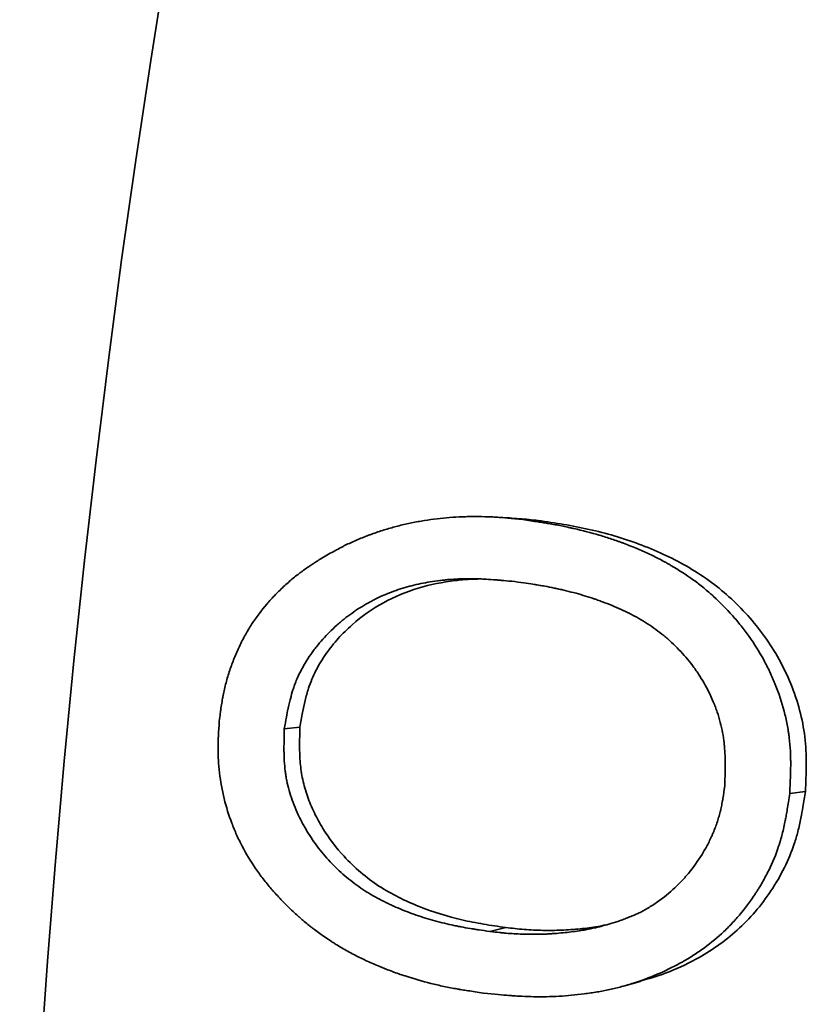
# Model space of a CAD drawing. Units: inches. Extents: x 0.1 to 8.4, y 0.1 to 10.9.
# Drawn here: x 6.3 to 6.4, y 8.7 to 8.8 of the extents above; entities that cross this region are included whole.
import ezdxf

# ---------------------------------------------------------------- set-up
doc = ezdxf.new("R2010")
doc.units = ezdxf.units.IN
doc.header["$MEASUREMENT"] = 0

msp = doc.modelspace()

# ---------------------------------------------------------------- linework, layer by layer
at = {"color": 7, "linetype": 'Continuous', "lineweight": 35}
for p, q in [((6.38097746, 8.73485506), (6.38227984, 8.73477834)), ((6.36202447, 8.71721833), (6.36069653, 8.71705885)), ((6.40368236, 8.71157015), (6.40501038, 8.71173049)), ((6.37952847, 8.70016616), (6.37818476, 8.69983191))]:
    msp.add_line(p, q, dxfattribs=at)
at = {"color": 7, "linetype": 'Continuous', "lineweight": 35, "flags": 128}
for points in [[(6.35067683, 8.78236204), (6.34933358, 8.77391384), (6.34806209, 8.76543764), (6.34686324, 8.75693927), (6.34573784, 8.74842455), (6.34468667, 8.7398993), (6.34371045, 8.73136938), (6.34280984, 8.72284063), (6.34198546, 8.71431889), (6.34123788, 8.70581), (6.34056762, 8.69731981), (6.33997512, 8.68885411), (6.3394608, 8.68041873), (6.33902501, 8.67201943), (6.33866804, 8.66366198), (6.33839015, 8.6553521), (6.33819151, 8.64709549)], [(6.38953135, 8.69518474), (6.3902474, 8.6953823), (6.39096346, 8.69557976)]]:
    msp.add_lwpolyline(points, dxfattribs=at)
at = {"color": 7, "linetype": 'Continuous', "lineweight": 35}
for points, knots in [([(6.3641633, 8.7317546), (6.36437736, 8.73187322), (6.36456491, 8.7319766), (6.36480644, 8.73210884), (6.36488031, 8.73214911), (6.36498117, 8.7322038), (6.36501314, 8.73222108), (6.36505859, 8.73224557), (6.36507333, 8.73225349), (6.36509481, 8.73226502), (6.36510187, 8.73226881), (6.36511577, 8.73227626), (6.36511816, 8.73227754), (6.36530871, 8.73237938), (6.36548006, 8.73246887), (6.36572509, 8.73259356), (6.36580477, 8.73263353), (6.36596013, 8.73271028), (6.36603157, 8.73274505), (6.36642116, 8.73293116), (6.36674556, 8.73307567), (6.36725122, 8.73328586), (6.36742295, 8.73335483), (6.36768531, 8.73345664), (6.36777356, 8.7334903), (6.36795165, 8.73355708), (6.36804464, 8.73359134), (6.36848203, 8.73374983), (6.36883055, 8.73386746), (6.36935121, 8.73403013), (6.36952441, 8.73408206), (6.36987011, 8.73418134), (6.37004585, 8.73422954), (6.37055252, 8.73436214), (6.37089859, 8.73444452), (6.37143013, 8.73455906), (6.37160938, 8.73459573), (6.37197203, 8.73466606), (6.37215896, 8.73470033), (6.37270474, 8.73479495), (6.37306597, 8.73485002), (6.37378318, 8.73494413), (6.3741441, 8.73498361), (6.37484094, 8.73504483), (6.37519551, 8.73506865), (6.3757366, 8.73509421), (6.3759185, 8.73510103), (6.37628538, 8.73511129), (6.37647418, 8.73511476), (6.37702226, 8.73511986), (6.37738532, 8.73511639), (6.3779264, 8.7351009), (6.37810618, 8.73509401), (6.37837497, 8.73508111), (6.37846442, 8.73507638), (6.37859838, 8.73506865), (6.378643, 8.73506596), (6.37870987, 8.73506177), (6.37873215, 8.73506034), (6.37876556, 8.73505817), (6.37877669, 8.73505744), (6.37879895, 8.73505596), (6.37881372, 8.73505497), (6.3793004, 8.73502207), (6.38001915, 8.7349556), (6.38097746, 8.73485506)], [0, 0, 0, 0, 0.03125, 0.03125, 0.046875, 0.046875, 0.0546875, 0.0546875, 0.05859375, 0.05859375, 0.06054688, 0.06054688, 0.0625, 0.0625, 0.09375, 0.09375, 0.109375, 0.109375, 0.125, 0.125, 0.1875, 0.1875, 0.21875, 0.21875, 0.234375, 0.234375, 0.25, 0.25, 0.3125, 0.3125, 0.34375, 0.34375, 0.375, 0.375, 0.4375, 0.4375, 0.46875, 0.46875, 0.5, 0.5, 0.5625, 0.5625, 0.625, 0.625, 0.6875, 0.6875, 0.71875, 0.71875, 0.75, 0.75, 0.8125, 0.8125, 0.84375, 0.84375, 0.859375, 0.859375, 0.8671875, 0.8671875, 0.87109375, 0.87109375, 0.87304688, 0.87304688, 0.875, 0.875, 1, 1, 1, 1]), ([(6.37984368, 8.73499627), (6.37958632, 8.73501115), (6.37907144, 8.73504093), (6.37873282, 8.73506075), (6.37856346, 8.73507066)], [0, 0, 0, 0, 0.49984847, 1, 1, 1, 1]), ([(6.37984325, 8.7349896), (6.38012269, 8.73497282), (6.38093659, 8.73492394), (6.3817474, 8.73483605), (6.38227984, 8.73477834)], [0, 0, 0, 0, 0.34332917, 1, 1, 1, 1]), ([(6.38097746, 8.73485506), (6.38146123, 8.73478459), (6.38188449, 8.73472161), (6.38242859, 8.73463838), (6.38259483, 8.73461251), (6.3828215, 8.73457651), (6.38289327, 8.73456498), (6.38299526, 8.73454838), (6.38302831, 8.73454297), (6.38307646, 8.73453502), (6.38309228, 8.7345324), (6.38311565, 8.73452851), (6.38312338, 8.73452723), (6.38313872, 8.73452466), (6.38314194, 8.73452413), (6.38353615, 8.73445806), (6.38390737, 8.73439069), (6.38444763, 8.73428468), (6.38462496, 8.73424852), (6.38488681, 8.73419305), (6.3849734, 8.73417435), (6.38510226, 8.73414599), (6.38514504, 8.73413649), (6.38523025, 8.73411738), (6.3852687, 8.73410868), (6.38605479, 8.73392902), (6.38677739, 8.73373996), (6.38783546, 8.73342642), (6.38818384, 8.73331691), (6.38869996, 8.73314516), (6.38887093, 8.73308666), (6.38912576, 8.73299704), (6.38921044, 8.73296686), (6.38933705, 8.73292111), (6.38937918, 8.73290579), (6.38946332, 8.73287498), (6.3895024, 8.73286058), (6.39026504, 8.73257759), (6.39095893, 8.73228765), (6.39196398, 8.73181737), (6.39229304, 8.73165471), (6.39277768, 8.73140188), (6.39293774, 8.73131613), (6.3931756, 8.73118529), (6.39325452, 8.73114131), (6.39337233, 8.73107478), (6.39341151, 8.73105252), (6.39348968, 8.7310078), (6.39352555, 8.73098715), (6.3942399, 8.73057316), (6.39487852, 8.73015858), (6.39578602, 8.72949927), (6.39608011, 8.72927327), (6.39650867, 8.7289249), (6.39664942, 8.72880722), (6.39685741, 8.72862837), (6.39692621, 8.72856836), (6.39706277, 8.72844756), (6.39712713, 8.72838986), (6.39776281, 8.72781142), (6.39829721, 8.72726956), (6.39905303, 8.72641525), (6.39929734, 8.72612356), (6.39965239, 8.72567563), (6.39976884, 8.7255246), (6.39999794, 8.72521906), (6.4001076, 8.72506878), (6.4006763, 8.72426655), (6.40108915, 8.72360657), (6.40164546, 8.72258933), (6.4018204, 8.7222457), (6.40206709, 8.72172344), (6.4021467, 8.72154822), (6.4022622, 8.72128369), (6.40230004, 8.72119522), (6.40235582, 8.7210621), (6.40237425, 8.72101766), (6.40241079, 8.72092863), (6.40242784, 8.72088666), (6.4027507, 8.72008299), (6.4030016, 8.71932543), (6.40329856, 8.71818735), (6.40338432, 8.71780771), (6.40349312, 8.71723781), (6.40352608, 8.71704777), (6.40357056, 8.71676261), (6.40358456, 8.71666754), (6.40360433, 8.71652491), (6.40361071, 8.71647736), (6.40362306, 8.71638225), (6.40362943, 8.7163314), (6.40367769, 8.71593297), (6.40370934, 8.71555977), (6.40374004, 8.71497142), (6.40374748, 8.71477054), (6.40375445, 8.7144621), (6.40375608, 8.71435809), (6.40375748, 8.7142003), (6.40375777, 8.7141474), (6.40375795, 8.71406762), (6.40375797, 8.71404095), (6.40375792, 8.71400083), (6.4037579, 8.71398744), (6.40375783, 8.71396062), (6.40375776, 8.71394194), (6.4037555, 8.71340935), (6.40372973, 8.71262141), (6.40368236, 8.71157015)], [0, 0, 0, 0, 0.03125, 0.03125, 0.046875, 0.046875, 0.0546875, 0.0546875, 0.05859375, 0.05859375, 0.06054688, 0.06054688, 0.06152344, 0.06152344, 0.0625, 0.0625, 0.09375, 0.09375, 0.109375, 0.109375, 0.1171875, 0.1171875, 0.12109375, 0.12109375, 0.125, 0.125, 0.1875, 0.1875, 0.21875, 0.21875, 0.234375, 0.234375, 0.2421875, 0.2421875, 0.24609375, 0.24609375, 0.25, 0.25, 0.3125, 0.3125, 0.34375, 0.34375, 0.359375, 0.359375, 0.3671875, 0.3671875, 0.37109375, 0.37109375, 0.375, 0.375, 0.4375, 0.4375, 0.46875, 0.46875, 0.484375, 0.484375, 0.4921875, 0.4921875, 0.5, 0.5, 0.5625, 0.5625, 0.59375, 0.59375, 0.609375, 0.609375, 0.625, 0.625, 0.6875, 0.6875, 0.71875, 0.71875, 0.734375, 0.734375, 0.7421875, 0.7421875, 0.74609375, 0.74609375, 0.75, 0.75, 0.8125, 0.8125, 0.84375, 0.84375, 0.859375, 0.859375, 0.8671875, 0.8671875, 0.87109375, 0.87109375, 0.875, 0.875, 0.90625, 0.90625, 0.921875, 0.921875, 0.9296875, 0.9296875, 0.93359375, 0.93359375, 0.93554688, 0.93554688, 0.93652344, 0.93652344, 0.9375, 0.9375, 1, 1, 1, 1]), ([(6.38227984, 8.73477834), (6.38300619, 8.73467325), (6.38445864, 8.73446313), (6.38734299, 8.73390691), (6.39088259, 8.73287992), (6.39427524, 8.73133795), (6.39678717, 8.72973258), (6.39854555, 8.72832115), (6.40013618, 8.72672484), (6.40157199, 8.72493794), (6.40280671, 8.72299764), (6.403815, 8.720893), (6.40456103, 8.71868853), (6.40501629, 8.71638946), (6.40510076, 8.71451751), (6.40506263, 8.71296307), (6.40502965, 8.7121849), (6.40501038, 8.71173049)], [0, 0, 0, 0, 0.06247509, 0.12492876, 0.24983797, 0.37469929, 0.43845361, 0.49967717, 0.56242899, 0.624747, 0.68785902, 0.74979528, 0.81353271, 0.87503174, 0.93737512, 0.9634296, 1, 1, 1, 1]), ([(6.35516484, 8.71771407), (6.35519577, 8.71795858), (6.35522342, 8.71817247), (6.35525987, 8.71844732), (6.35527118, 8.71853127), (6.35528688, 8.71864571), (6.35529191, 8.71868194), (6.35529913, 8.71873341), (6.35530148, 8.71875009), (6.35530493, 8.71877439), (6.35530607, 8.71878237), (6.35530832, 8.71879809), (6.3553087, 8.71880075), (6.3553398, 8.71901671), (6.35536962, 8.71920942), (6.35541517, 8.71948265), (6.35543048, 8.71957109), (6.35545365, 8.7196998), (6.35546141, 8.71974204), (6.35547698, 8.71982521), (6.35548397, 8.71986186), (6.35556215, 8.72026265), (6.35564386, 8.72061865), (6.35578474, 8.72115225), (6.35583476, 8.72133005), (6.3559409, 8.72168551), (6.35599814, 8.72186653), (6.35617234, 8.72238928), (6.35629881, 8.72273323), (6.35650401, 8.72324235), (6.35657499, 8.72341091), (6.35672212, 8.72374577), (6.35679668, 8.72390875), (6.3570376, 8.72441416), (6.35720657, 8.72474128), (6.35747254, 8.72521721), (6.35756328, 8.7253734), (6.35774893, 8.72568086), (6.35784569, 8.72583499), (6.35832128, 8.72656477), (6.3587446, 8.72712905), (6.35944373, 8.72794613), (6.35968746, 8.72821359), (6.36006909, 8.72860746), (6.36019896, 8.72873753), (6.36046406, 8.72899522), (6.36060316, 8.72912639), (6.36100518, 8.72949492), (6.36127701, 8.72972976), (6.36169043, 8.73006577), (6.36182919, 8.73017506), (6.36203874, 8.73033493), (6.36210882, 8.73038754), (6.3622143, 8.73046544), (6.36224952, 8.73049124), (6.36232008, 8.7305425), (6.36235885, 8.73057041), (6.36251869, 8.73068461), (6.36265579, 8.73077983), (6.36287532, 8.73092847), (6.3629508, 8.73097899), (6.36306749, 8.7310562), (6.36310697, 8.73108219), (6.36316705, 8.73112152), (6.36318722, 8.73113469), (6.36321769, 8.73115454), (6.36322789, 8.73116117), (6.36324835, 8.73117446), (6.36326275, 8.73118381), (6.36346621, 8.73131566), (6.36376429, 8.73150459), (6.3641633, 8.7317546)], [0, 0, 0, 0, 0.03125, 0.03125, 0.046875, 0.046875, 0.0546875, 0.0546875, 0.05859375, 0.05859375, 0.06054688, 0.06054688, 0.0625, 0.0625, 0.09375, 0.09375, 0.109375, 0.109375, 0.1171875, 0.1171875, 0.125, 0.125, 0.1875, 0.1875, 0.21875, 0.21875, 0.25, 0.25, 0.3125, 0.3125, 0.34375, 0.34375, 0.375, 0.375, 0.4375, 0.4375, 0.46875, 0.46875, 0.5, 0.5, 0.625, 0.625, 0.6875, 0.6875, 0.71875, 0.71875, 0.75, 0.75, 0.8125, 0.8125, 0.84375, 0.84375, 0.859375, 0.859375, 0.8671875, 0.8671875, 0.875, 0.875, 0.90625, 0.90625, 0.921875, 0.921875, 0.9296875, 0.9296875, 0.93359375, 0.93359375, 0.93554688, 0.93554688, 0.9375, 0.9375, 1, 1, 1, 1]), ([(6.36069653, 8.71705885), (6.36082595, 8.71781224), (6.36093002, 8.71837483), (6.36100893, 8.71875229), (6.36101177, 8.71876583), (6.36101583, 8.71878513), (6.36101786, 8.71879476), (6.36102397, 8.7188236), (6.36102806, 8.71884276), (6.36104035, 8.71890002), (6.36104859, 8.71893791), (6.36107347, 8.71905074), (6.36109024, 8.71912484), (6.36114113, 8.71934377), (6.36117582, 8.71948522), (6.36128217, 8.71989609), (6.36135611, 8.72015201), (6.36145226, 8.72044942), (6.36147556, 8.7205193), (6.36152007, 8.72064824), (6.36154298, 8.72071256), (6.36161369, 8.7209051), (6.36166346, 8.72103288), (6.36182069, 8.72141451), (6.36193605, 8.72166662), (6.36231371, 8.72241606), (6.36260762, 8.72290647), (6.36298565, 8.72344781), (6.3630226, 8.72349984), (6.36310282, 8.72361115), (6.36314336, 8.72366652), (6.36326622, 8.72383178), (6.36334982, 8.72394081), (6.36360567, 8.72426446), (6.36378298, 8.72447565), (6.36433515, 8.72509548), (6.36473021, 8.72549038), (6.36525766, 8.72596112), (6.36535679, 8.72604709), (6.36556479, 8.72622275), (6.36566992, 8.7263091), (6.36598868, 8.72656366), (6.3662057, 8.72672742), (6.36687022, 8.72720083), (6.36733121, 8.72749263), (6.36792983, 8.72782761), (6.36804516, 8.72789007), (6.36828269, 8.72801467), (6.36840228, 8.72807536), (6.36876352, 8.72825257), (6.36900764, 8.72836425), (6.36974986, 8.72867988), (6.37025782, 8.72886444), (6.370844, 8.72904298), (6.37090161, 8.72906013), (6.37102512, 8.72909617), (6.37108714, 8.72911388), (6.37127396, 8.72916605), (6.37139953, 8.72919957), (6.37177935, 8.72929634), (6.37203669, 8.7293558), (6.37282105, 8.72951905), (6.37336042, 8.72960768), (6.37398571, 8.72968467), (6.37404721, 8.72969192), (6.37417836, 8.72970678), (6.374244, 8.7297139), (6.37444111, 8.72973432), (6.37457276, 8.72974668), (6.37496845, 8.72977999), (6.37523323, 8.72979719), (6.37603053, 8.72983374), (6.376566, 8.72983805), (6.3771391, 8.72982133), (6.37716481, 8.72982052), (6.37722491, 8.72981854), (6.37725518, 8.72981748), (6.37734668, 8.72981411), (6.37740857, 8.72981161), (6.37759693, 8.72980334), (6.3777261, 8.72979679), (6.37812436, 8.72977405), (6.37840423, 8.72975476), (6.37870764, 8.72973062), (6.37870957, 8.72973046), (6.37872083, 8.72972956), (6.3787265, 8.72972911), (6.37874364, 8.72972772), (6.37875523, 8.72972678), (6.37879054, 8.72972391), (6.37881476, 8.72972191), (6.3788895, 8.72971568), (6.37894207, 8.72971122), (6.37910801, 8.72969691), (6.37922963, 8.72968612), (6.37962743, 8.72965001), (6.37993657, 8.72962097), (6.38028966, 8.72958694)], [0, 0, 0, 0, 0.0625, 0.0625, 0.06347656, 0.06347656, 0.06445312, 0.06445312, 0.06640625, 0.06640625, 0.0703125, 0.0703125, 0.078125, 0.078125, 0.09375, 0.09375, 0.125, 0.125, 0.1328125, 0.1328125, 0.140625, 0.140625, 0.15625, 0.15625, 0.1875, 0.1875, 0.25, 0.25, 0.2578125, 0.2578125, 0.265625, 0.265625, 0.28125, 0.28125, 0.3125, 0.3125, 0.375, 0.375, 0.390625, 0.390625, 0.40625, 0.40625, 0.4375, 0.4375, 0.5, 0.5, 0.515625, 0.515625, 0.53125, 0.53125, 0.5625, 0.5625, 0.625, 0.625, 0.6328125, 0.6328125, 0.640625, 0.640625, 0.65625, 0.65625, 0.6875, 0.6875, 0.75, 0.75, 0.7578125, 0.7578125, 0.765625, 0.765625, 0.78125, 0.78125, 0.8125, 0.8125, 0.875, 0.875, 0.87890625, 0.87890625, 0.8828125, 0.8828125, 0.890625, 0.890625, 0.90625, 0.90625, 0.9375, 0.9375, 0.93847656, 0.93847656, 0.93945312, 0.93945312, 0.94140625, 0.94140625, 0.9453125, 0.9453125, 0.953125, 0.953125, 0.96875, 0.96875, 1, 1, 1, 1]), ([(6.37734642, 8.72980747), (6.37706086, 8.72980219), (6.37635263, 8.72978909), (6.37458598, 8.72961977), (6.37206407, 8.72913543), (6.36907215, 8.72789174), (6.36683226, 8.72631907), (6.36527126, 8.72478057), (6.36422651, 8.7234784), (6.36335851, 8.7220625), (6.36278972, 8.7206981), (6.3624592, 8.71948862), (6.36222763, 8.7183869), (6.36209628, 8.71763135), (6.36202447, 8.71721833)], [0, 0, 0, 0, 0.040207638, 0.099723517, 0.249652296, 0.399486373, 0.549303819, 0.625443234, 0.699848131, 0.776568825, 0.84976806, 0.897718237, 0.944088243, 1, 1, 1, 1]), ([(6.38028966, 8.72958694), (6.3810361, 8.72948108), (6.38159472, 8.72939881), (6.3819713, 8.72933922), (6.38198465, 8.7293371), (6.38200376, 8.72933407), (6.3820133, 8.72933255), (6.38204188, 8.72932799), (6.38206087, 8.72932495), (6.38211769, 8.72931582), (6.38215534, 8.72930971), (6.38226763, 8.72929138), (6.38234159, 8.7292791), (6.38256079, 8.72924214), (6.38270333, 8.7292173), (6.38312018, 8.72914223), (6.38338373, 8.72909141), (6.38366408, 8.72903338), (6.38370319, 8.72902522), (6.38377336, 8.72901043), (6.38380842, 8.72900298), (6.38391349, 8.72898046), (6.38398342, 8.72896521), (6.38419284, 8.72891876), (6.38433196, 8.72888686), (6.38474788, 8.72878837), (6.38502321, 8.72871897), (6.38584336, 8.7284996), (6.38638235, 8.72833842), (6.38694678, 8.72815132), (6.38698526, 8.72813849), (6.38705666, 8.72811449), (6.38709226, 8.72810244), (6.3871988, 8.72806615), (6.38726945, 8.72804175), (6.38748027, 8.72796794), (6.38761931, 8.72791793), (6.38803193, 8.72776548), (6.388301, 8.7276606), (6.38909018, 8.72733629), (6.38959228, 8.72710715), (6.39010025, 8.72684995), (6.39013701, 8.7268312), (6.39020336, 8.72679708), (6.39023643, 8.72677993), (6.39033534, 8.72672826), (6.39040088, 8.72669348), (6.39059629, 8.72658815), (6.39072495, 8.72651663), (6.39110611, 8.72629812), (6.39135378, 8.72614721), (6.39207749, 8.72567873), (6.39253424, 8.72534544), (6.39301921, 8.72494689), (6.39307927, 8.72489684), (6.39319198, 8.72480142), (6.39324792, 8.72475336), (6.39341452, 8.72460808), (6.39352394, 8.7245098), (6.39384728, 8.72421062), (6.39405627, 8.72400543), (6.39466357, 8.72337261), (6.39504219, 8.72292774), (6.39548279, 8.72234293), (6.39557478, 8.72221701), (6.39574858, 8.72197102), (6.39583337, 8.72184699), (6.39608143, 8.7214718), (6.39623838, 8.72121755), (6.39668403, 8.72044238), (6.39694751, 8.71990907), (6.3972062, 8.71929051), (6.39723736, 8.71921432), (6.39729516, 8.71906932), (6.39732337, 8.71899679), (6.39740589, 8.71877913), (6.39745811, 8.71863391), (6.39760641, 8.71819792), (6.39769412, 8.71790682), (6.39792376, 8.71703222), (6.39803224, 8.7164474), (6.39810013, 8.71582418), (6.39810329, 8.71579391), (6.39811011, 8.71572616), (6.39811341, 8.71569201), (6.39812298, 8.71558873), (6.39812892, 8.71551878), (6.39814542, 8.71530563), (6.39815467, 8.71515913), (6.39817717, 8.71470643), (6.39818518, 8.71438704), (6.39818627, 8.71403953), (6.39818627, 8.71403737), (6.3981863, 8.71402453), (6.39818631, 8.71401806), (6.39818633, 8.7139985), (6.39818633, 8.71398526), (6.39818629, 8.71394494), (6.39818621, 8.71391727), (6.39818582, 8.71383186), (6.39818536, 8.71377174), (6.39818333, 8.71358184), (6.39818115, 8.71344251), (6.39817219, 8.71298632), (6.39816297, 8.71263129), (6.39815067, 8.71222537)], [0, 0, 0, 0, 0.0625, 0.0625, 0.06347656, 0.06347656, 0.06445312, 0.06445312, 0.06640625, 0.06640625, 0.0703125, 0.0703125, 0.078125, 0.078125, 0.09375, 0.09375, 0.125, 0.125, 0.12890625, 0.12890625, 0.1328125, 0.1328125, 0.140625, 0.140625, 0.15625, 0.15625, 0.1875, 0.1875, 0.25, 0.25, 0.25390625, 0.25390625, 0.2578125, 0.2578125, 0.265625, 0.265625, 0.28125, 0.28125, 0.3125, 0.3125, 0.375, 0.375, 0.37890625, 0.37890625, 0.3828125, 0.3828125, 0.390625, 0.390625, 0.40625, 0.40625, 0.4375, 0.4375, 0.5, 0.5, 0.5078125, 0.5078125, 0.515625, 0.515625, 0.53125, 0.53125, 0.5625, 0.5625, 0.625, 0.625, 0.640625, 0.640625, 0.65625, 0.65625, 0.6875, 0.6875, 0.75, 0.75, 0.7578125, 0.7578125, 0.765625, 0.765625, 0.78125, 0.78125, 0.8125, 0.8125, 0.875, 0.875, 0.87890625, 0.87890625, 0.8828125, 0.8828125, 0.890625, 0.890625, 0.90625, 0.90625, 0.9375, 0.9375, 0.93847656, 0.93847656, 0.93945312, 0.93945312, 0.94140625, 0.94140625, 0.9453125, 0.9453125, 0.953125, 0.953125, 0.96875, 0.96875, 1, 1, 1, 1]), ([(6.36104631, 8.70188738), (6.36088021, 8.70205941), (6.36073516, 8.70221027), (6.36054913, 8.70240477), (6.36049238, 8.70246431), (6.36041514, 8.70254568), (6.3603907, 8.70257148), (6.36035603, 8.70260819), (6.36034479, 8.70262009), (6.36032844, 8.70263746), (6.36032307, 8.70264316), (6.3603125, 8.70265441), (6.3603107, 8.70265632), (6.36016568, 8.70281077), (6.36003714, 8.70295008), (6.35985624, 8.70314996), (6.35979793, 8.70321508), (6.35971343, 8.70331047), (6.35968577, 8.7033419), (6.35963142, 8.70340398), (6.35960785, 8.70343105), (6.35934427, 8.70373597), (6.35911703, 8.70401459), (6.35878682, 8.70444388), (6.35867852, 8.70458887), (6.35846547, 8.70488264), (6.3583633, 8.70502765), (6.35783551, 8.70579994), (6.35745521, 8.7064307), (6.35694778, 8.70739626), (6.35678915, 8.70772136), (6.35649291, 8.70837801), (6.35635713, 8.70870478), (6.35571268, 8.71040282), (6.35536533, 8.71183135), (6.35514511, 8.71368503), (6.3551125, 8.71405374), (6.35508075, 8.71460375), (6.35507303, 8.71478658), (6.35506573, 8.71506005), (6.35506401, 8.71515109), (6.3550625, 8.71528745), (6.35506218, 8.71533287), (6.35506189, 8.71542364), (6.35506195, 8.71547354), (6.3550629, 8.71567748), (6.3550661, 8.71585079), (6.35507457, 8.71612601), (6.35507801, 8.71622029), (6.35508408, 8.71636553), (6.35508626, 8.71641458), (6.35508976, 8.7164891), (6.35509096, 8.7165141), (6.35509282, 8.71655184), (6.35509346, 8.71656446), (6.35509474, 8.71658978), (6.35509565, 8.71660759), (6.3551087, 8.71685938), (6.35513149, 8.71722564), (6.35516484, 8.71771407)], [0, 0, 0, 0, 0.03125, 0.03125, 0.046875, 0.046875, 0.0546875, 0.0546875, 0.05859375, 0.05859375, 0.06054688, 0.06054688, 0.0625, 0.0625, 0.09375, 0.09375, 0.109375, 0.109375, 0.1171875, 0.1171875, 0.125, 0.125, 0.1875, 0.1875, 0.21875, 0.21875, 0.25, 0.25, 0.375, 0.375, 0.4375, 0.4375, 0.5, 0.5, 0.75, 0.75, 0.8125, 0.8125, 0.84375, 0.84375, 0.859375, 0.859375, 0.8671875, 0.8671875, 0.875, 0.875, 0.90625, 0.90625, 0.921875, 0.921875, 0.9296875, 0.9296875, 0.93359375, 0.93359375, 0.93554688, 0.93554688, 0.9375, 0.9375, 1, 1, 1, 1]), ([(6.37818476, 8.69983191), (6.37782068, 8.69988464), (6.37751005, 8.69993034), (6.37712426, 8.69998833), (6.37700903, 8.7000059), (6.37688168, 8.70002567), (6.37685705, 8.70002951), (6.37682135, 8.70003511), (6.37680966, 8.70003695), (6.3767867, 8.70004057), (6.37676999, 8.70004322), (6.37667567, 8.7000582), (6.37660137, 8.70007018), (6.37623564, 8.70013005), (6.37596148, 8.70017785), (6.37564183, 8.70023747), (6.37557905, 8.70024939), (6.3754558, 8.70027322), (6.37539688, 8.7002848), (6.37519185, 8.70032596), (6.37505556, 8.70035443), (6.37437604, 8.70050193), (6.37383867, 8.7006364), (6.37304199, 8.70086282), (6.37278353, 8.7009406), (6.37223886, 8.70111443), (6.37197025, 8.70120513), (6.37117561, 8.70148857), (6.37066076, 8.70169266), (6.37009835, 8.70193928), (6.37003609, 8.70196692), (6.36991205, 8.70202267), (6.36984014, 8.70205538), (6.36963723, 8.70214903), (6.36950389, 8.70221223), (6.36910971, 8.7024042), (6.3688547, 8.70253529), (6.3683602, 8.7028037), (6.36812072, 8.70294102), (6.36777317, 8.70315169), (6.36765927, 8.70322269), (6.36749132, 8.70333035), (6.36743829, 8.7033648), (6.36731968, 8.70344305), (6.36726066, 8.70348258), (6.36673202, 8.70384208), (6.3662803, 8.70418782), (6.36541337, 8.70493171), (6.36499816, 8.70532987), (6.36440287, 8.70596644), (6.36420597, 8.70618859), (6.36382882, 8.70663869), (6.36364733, 8.70686788), (6.36312418, 8.70756787), (6.36280382, 8.7080511), (6.36243898, 8.70867587), (6.36236779, 8.70880186), (6.36226369, 8.7089924), (6.36222943, 8.70905617), (6.36216181, 8.70918424), (6.3621263, 8.70925261), (6.36194834, 8.70960201), (6.36181684, 8.70988119), (6.36145497, 8.71071776), (6.36125722, 8.71127415), (6.36102587, 8.71210674), (6.36095963, 8.71238394), (6.36087659, 8.71279924), (6.36085092, 8.71294197), (6.36080908, 8.71320235), (6.36079016, 8.71333634), (6.36073936, 8.71374976), (6.36071349, 8.7140406), (6.36068671, 8.71449972), (6.36067979, 8.71465657), (6.36067366, 8.71485739), (6.36067256, 8.7148978), (6.3606711, 8.71495876), (6.36067064, 8.71497914), (6.36066979, 8.71502002), (6.36066951, 8.71503465), (6.3606684, 8.71509716), (6.36066771, 8.71514989), (6.36066338, 8.71564894), (6.36067282, 8.71626674), (6.36069653, 8.71705885)], [0, 0, 0, 0, 0.03125, 0.03125, 0.046875, 0.046875, 0.05078125, 0.05078125, 0.05273438, 0.05273438, 0.0546875, 0.0546875, 0.0625, 0.0625, 0.09375, 0.09375, 0.1015625, 0.1015625, 0.109375, 0.109375, 0.125, 0.125, 0.1875, 0.1875, 0.21875, 0.21875, 0.25, 0.25, 0.3125, 0.3125, 0.3203125, 0.3203125, 0.328125, 0.328125, 0.34375, 0.34375, 0.375, 0.375, 0.40625, 0.40625, 0.421875, 0.421875, 0.4296875, 0.4296875, 0.4375, 0.4375, 0.5, 0.5, 0.5625, 0.5625, 0.59375, 0.59375, 0.625, 0.625, 0.6875, 0.6875, 0.703125, 0.703125, 0.7109375, 0.7109375, 0.71875, 0.71875, 0.75, 0.75, 0.8125, 0.8125, 0.84375, 0.84375, 0.859375, 0.859375, 0.875, 0.875, 0.90625, 0.90625, 0.921875, 0.921875, 0.92578125, 0.92578125, 0.92773438, 0.92773438, 0.9296875, 0.9296875, 0.9375, 0.9375, 1, 1, 1, 1]), ([(6.37952847, 8.70016616), (6.37889359, 8.70025765), (6.37764562, 8.7004375), (6.37516184, 8.70092267), (6.37213672, 8.70186588), (6.36866276, 8.70355676), (6.36590316, 8.70589535), (6.36419215, 8.70814824), (6.36322406, 8.70991744), (6.36263988, 8.71130904), (6.36223303, 8.71273069), (6.36202758, 8.71415915), (6.36198096, 8.71565392), (6.36200933, 8.71667402), (6.36202447, 8.71721833)], [0, 0, 0, 0, 0.07273907, 0.14298066, 0.28615443, 0.42811948, 0.57084155, 0.67837988, 0.73276996, 0.78770453, 0.84005075, 0.89064353, 0.94164843, 1, 1, 1, 1]), ([(6.40368236, 8.71157015), (6.4036041, 8.71106115), (6.40353334, 8.71061667), (6.40343805, 8.71004671), (6.4034081, 8.70987285), (6.40336584, 8.70963623), (6.4033522, 8.70956139), (6.40333241, 8.70945517), (6.40332592, 8.70942078), (6.40331636, 8.70937069), (6.4033132, 8.70935425), (6.4033085, 8.70932996), (6.40330694, 8.70932193), (6.40330383, 8.70930599), (6.40330328, 8.70930313), (6.40321976, 8.70887752), (6.40313192, 8.70848647), (6.40298975, 8.70793235), (6.40294063, 8.70775306), (6.40286433, 8.70749223), (6.40283846, 8.70740664), (6.40278585, 8.70723817), (6.40276058, 8.7071597), (6.40250271, 8.70638619), (6.40222177, 8.70570423), (6.40172278, 8.70468976), (6.40154352, 8.704353), (6.40125525, 8.70384999), (6.40115592, 8.70368268), (6.40100209, 8.70343223), (6.40095001, 8.70334883), (6.40084422, 8.70318222), (6.40078773, 8.70309476), (6.4003222, 8.70238479), (6.39987707, 8.70178826), (6.39916213, 8.70094525), (6.39891594, 8.70067288), (6.39853482, 8.70027726), (6.3984058, 8.70014755), (6.39814382, 8.69989243), (6.39800752, 8.69976398), (6.39734945, 8.69916297), (6.39679149, 8.69871279), (6.39590709, 8.69808344), (6.39560439, 8.6978813), (6.39513844, 8.69758958), (6.39498115, 8.69749425), (6.39474223, 8.69735412), (6.39466209, 8.69730789), (6.39454115, 8.69723926), (6.39450071, 8.6972165), (6.39441958, 8.69717123), (6.39437641, 8.69714734), (6.39372494, 8.69678979), (6.39308092, 8.69647778), (6.391731, 8.69590272), (6.39106345, 8.69565493), (6.39021356, 8.69538385), (6.3900431, 8.6953317), (6.38970119, 8.69523152), (6.38953931, 8.69518624), (6.38903763, 8.6950522), (6.38869729, 8.69496977), (6.38800481, 8.69481876), (6.38765267, 8.69475019), (6.3871156, 8.69465772), (6.38693511, 8.69462862), (6.38666214, 8.69458758), (6.38657079, 8.69457433), (6.38638733, 8.6945487), (6.38629211, 8.69453592), (6.38548809, 8.69443201), (6.38477375, 8.69436565), (6.38370267, 8.69430508), (6.38334572, 8.69429139), (6.3828104, 8.69428059), (6.38263198, 8.69427862), (6.38236437, 8.69427809), (6.38227518, 8.69427832), (6.38214138, 8.69427928), (6.38209679, 8.6942797), (6.3820076, 8.69428074), (6.38195886, 8.69428143), (6.38159483, 8.69428734), (6.38125396, 8.69429914), (6.3807167, 8.69432666), (6.38053329, 8.69433747), (6.38025169, 8.69435614), (6.38015674, 8.69436277), (6.38001269, 8.69437333), (6.37996441, 8.69437696), (6.37989158, 8.69438254), (6.37986723, 8.69438443), (6.37983061, 8.6943873), (6.37981839, 8.69438827), (6.37979391, 8.69439021), (6.37977682, 8.69439157), (6.37929287, 8.69443031), (6.37857686, 8.69449803), (6.37762133, 8.69459533)], [0, 0, 0, 0, 0.03125, 0.03125, 0.046875, 0.046875, 0.0546875, 0.0546875, 0.05859375, 0.05859375, 0.06054688, 0.06054688, 0.06152344, 0.06152344, 0.0625, 0.0625, 0.09375, 0.09375, 0.109375, 0.109375, 0.1171875, 0.1171875, 0.125, 0.125, 0.1875, 0.1875, 0.21875, 0.21875, 0.234375, 0.234375, 0.2421875, 0.2421875, 0.25, 0.25, 0.3125, 0.3125, 0.34375, 0.34375, 0.359375, 0.359375, 0.375, 0.375, 0.4375, 0.4375, 0.46875, 0.46875, 0.484375, 0.484375, 0.4921875, 0.4921875, 0.49609375, 0.49609375, 0.5, 0.5, 0.5625, 0.5625, 0.625, 0.625, 0.640625, 0.640625, 0.65625, 0.65625, 0.6875, 0.6875, 0.71875, 0.71875, 0.734375, 0.734375, 0.7421875, 0.7421875, 0.75, 0.75, 0.8125, 0.8125, 0.84375, 0.84375, 0.859375, 0.859375, 0.8671875, 0.8671875, 0.87109375, 0.87109375, 0.875, 0.875, 0.90625, 0.90625, 0.921875, 0.921875, 0.9296875, 0.9296875, 0.93359375, 0.93359375, 0.93554688, 0.93554688, 0.93652344, 0.93652344, 0.9375, 0.9375, 1, 1, 1, 1]), ([(6.39815067, 8.71222537), (6.3980898, 8.71178114), (6.39804198, 8.7114487), (6.39800577, 8.7112211), (6.3980032, 8.71120499), (6.39799952, 8.7111821), (6.39799767, 8.7111707), (6.39799213, 8.71113659), (6.39798842, 8.71111401), (6.39797724, 8.71104672), (6.39796973, 8.71100248), (6.39794702, 8.7108716), (6.39793164, 8.71078682), (6.39788477, 8.71053988), (6.39785256, 8.71038511), (6.39781108, 8.71020399), (6.39780102, 8.71016101), (6.39778199, 8.71008181), (6.39777225, 8.7100422), (6.39774235, 8.7099234), (6.39772153, 8.7098442), (6.39765639, 8.70960659), (6.39760938, 8.70944819), (6.39745764, 8.708973), (6.39734218, 8.70865622), (6.39717999, 8.70826025), (6.39715042, 8.70819002), (6.39708639, 8.70804147), (6.3970537, 8.70796748), (6.3969536, 8.70774638), (6.39688415, 8.70760014), (6.3966677, 8.70716487), (6.39651256, 8.70687931), (6.39601463, 8.7060365), (6.39563931, 8.70549311), (6.39501118, 8.70470575), (6.39480249, 8.70446218), (6.39436725, 8.70398869), (6.3941439, 8.7037628), (6.39345656, 8.70311766), (6.39296472, 8.70271971), (6.3922984, 8.70225364), (6.39215742, 8.70215875), (6.39188439, 8.70198265), (6.39174828, 8.7018986), (6.39134116, 8.70165847), (6.39107135, 8.70151439), (6.39073606, 8.70135429), (6.3906748, 8.70132589), (6.39053974, 8.70126479), (6.39046997, 8.70123401), (6.39025391, 8.701141), (6.39010088, 8.70107809), (6.38992874, 8.70101029), (6.38992662, 8.70100946), (6.38991409, 8.70100454), (6.38990772, 8.70100205), (6.38988834, 8.70099448), (6.38987503, 8.7009893), (6.38983396, 8.70097336), (6.38980503, 8.70096221), (6.38971361, 8.70092718), (6.38964649, 8.70090173), (6.38942662, 8.70081905), (6.38925535, 8.70075551), (6.38905941, 8.70068356)], [0, 0, 0, 0, 0.0625, 0.0625, 0.06445312, 0.06445312, 0.06640625, 0.06640625, 0.0703125, 0.0703125, 0.078125, 0.078125, 0.09375, 0.09375, 0.125, 0.125, 0.1328125, 0.1328125, 0.140625, 0.140625, 0.15625, 0.15625, 0.1875, 0.1875, 0.25, 0.25, 0.265625, 0.265625, 0.28125, 0.28125, 0.3125, 0.3125, 0.375, 0.375, 0.5, 0.5, 0.5625, 0.5625, 0.625, 0.625, 0.75, 0.75, 0.78125, 0.78125, 0.8125, 0.8125, 0.875, 0.875, 0.890625, 0.890625, 0.90625, 0.90625, 0.9375, 0.9375, 0.93945312, 0.93945312, 0.94140625, 0.94140625, 0.9453125, 0.9453125, 0.953125, 0.953125, 0.96875, 0.96875, 1, 1, 1, 1]), ([(6.40501038, 8.71173049), (6.40494158, 8.71129092), (6.40482372, 8.71053802), (6.40462388, 8.709397), (6.40438995, 8.70835025), (6.40397183, 8.70692134), (6.40324648, 8.70520338), (6.40211999, 8.70327001), (6.40077649, 8.70148291), (6.39925196, 8.69992163), (6.39755075, 8.69856856), (6.39550356, 8.69731829), (6.39329736, 8.69628617), (6.39166823, 8.69581471), (6.39095363, 8.69560791)], [0, 0, 0, 0, 0.05637951, 0.09656723, 0.14694429, 0.19266854, 0.28641381, 0.3857208, 0.48233996, 0.5784411, 0.67339362, 0.77122238, 0.89964878, 1, 1, 1, 1]), ([(6.37762133, 8.69459533), (6.37712366, 8.69466775), (6.37668824, 8.69473302), (6.3761285, 8.69482019), (6.37595748, 8.69484745), (6.3757243, 8.69488568), (6.37565046, 8.69489797), (6.37554554, 8.69491574), (6.37551154, 8.69492155), (6.375462, 8.6949301), (6.37544573, 8.69493292), (6.37542169, 8.69493711), (6.37541374, 8.6949385), (6.37539795, 8.69494127), (6.37539426, 8.69494191), (6.37500126, 8.69501115), (6.37462545, 8.69508393), (6.37406969, 8.69520157), (6.37388576, 8.69524219), (6.37352054, 8.69532626), (6.37334413, 8.69536848), (6.37241996, 8.69559883), (6.37168832, 8.69581006), (6.37060247, 8.69616733), (6.37024245, 8.69629317), (6.36970534, 8.69649202), (6.36952678, 8.69656), (6.36925968, 8.69666448), (6.36917076, 8.69669973), (6.36899318, 8.69677107), (6.3689077, 8.69680585), (6.36844901, 8.696995), (6.36809107, 8.69715113), (6.36756769, 8.69739255), (6.36739549, 8.69747423), (6.3670556, 8.69764), (6.3668922, 8.69772187), (6.36638306, 8.69798437), (6.36604589, 8.69816863), (6.36554355, 8.69845891), (6.36537667, 8.69855798), (6.36512721, 8.69871007), (6.3650442, 8.69876134), (6.36491989, 8.69883912), (6.36487849, 8.69886519), (6.36479577, 8.69891762), (6.36475695, 8.69894237), (6.36436273, 8.69919543), (6.36402899, 8.699421), (6.3635534, 8.69976031), (6.36339904, 8.69987356), (6.36317377, 8.70004369), (6.36309972, 8.70010044), (6.3629537, 8.70021402), (6.36287947, 8.70027266), (6.36267351, 8.70043781), (6.36253024, 8.70055642), (6.36230641, 8.7007471), (6.36223031, 8.70081279), (6.36211393, 8.70091451), (6.36207476, 8.70094895), (6.36201545, 8.70100141), (6.36199559, 8.70101903), (6.36196566, 8.70104566), (6.36195566, 8.70105457), (6.36193561, 8.70107246), (6.36192158, 8.70108499), (6.3617206, 8.70126481), (6.36143081, 8.70153044), (6.36104631, 8.70188738)], [0, 0, 0, 0, 0.0625, 0.0625, 0.09375, 0.09375, 0.109375, 0.109375, 0.1171875, 0.1171875, 0.12109375, 0.12109375, 0.12304688, 0.12304688, 0.125, 0.125, 0.1875, 0.1875, 0.21875, 0.21875, 0.25, 0.25, 0.375, 0.375, 0.4375, 0.4375, 0.46875, 0.46875, 0.484375, 0.484375, 0.5, 0.5, 0.5625, 0.5625, 0.59375, 0.59375, 0.625, 0.625, 0.6875, 0.6875, 0.71875, 0.71875, 0.734375, 0.734375, 0.7421875, 0.7421875, 0.75, 0.75, 0.8125, 0.8125, 0.84375, 0.84375, 0.859375, 0.859375, 0.875, 0.875, 0.90625, 0.90625, 0.921875, 0.921875, 0.9296875, 0.9296875, 0.93359375, 0.93359375, 0.93554688, 0.93554688, 0.9375, 0.9375, 1, 1, 1, 1]), ([(6.38905941, 8.70068356), (6.38847563, 8.70050642), (6.38803602, 8.7003788), (6.38773123, 8.70029823), (6.38771216, 8.70029321), (6.38768387, 8.7002858), (6.38766974, 8.70028211), (6.38762735, 8.70027111), (6.38759912, 8.70026385), (6.38751451, 8.70024229), (6.38745821, 8.70022821), (6.38728963, 8.70018688), (6.38717767, 8.70016051), (6.38684307, 8.70008496), (6.38662171, 8.70003935), (6.38634715, 8.69998827), (6.3862974, 8.69997923), (6.3861919, 8.69996046), (6.38613886, 8.69995124), (6.3859789, 8.69992405), (6.38587114, 8.69990657), (6.38554444, 8.69985608), (6.38532211, 8.699825), (6.38464156, 8.69973953), (6.38416976, 8.6996929), (6.38364923, 8.69965434), (6.38362408, 8.69965252), (6.38356825, 8.69964858), (6.38354031, 8.69964666), (6.38345641, 8.69964103), (6.38340039, 8.69963747), (6.38323203, 8.69962737), (6.38311943, 8.69962139), (6.38278048, 8.69960573), (6.38255302, 8.69959832), (6.38186614, 8.69958524), (6.38140223, 8.69958867), (6.38069737, 8.69961205), (6.38045894, 8.69962295), (6.38000054, 8.69965011), (6.37977634, 8.69966652), (6.37954344, 8.69968695), (6.37953786, 8.69968745), (6.37951813, 8.69968921), (6.37950812, 8.69969012), (6.37947764, 8.69969289), (6.37945673, 8.69969483), (6.37939223, 8.69970089), (6.37934687, 8.69970527), (6.37920368, 8.69971944), (6.37909877, 8.69973026), (6.37875568, 8.6997668), (6.37848913, 8.69979662), (6.37818476, 8.69983191)], [0, 0, 0, 0, 0.125, 0.125, 0.12890625, 0.12890625, 0.1328125, 0.1328125, 0.140625, 0.140625, 0.15625, 0.15625, 0.1875, 0.1875, 0.25, 0.25, 0.265625, 0.265625, 0.28125, 0.28125, 0.3125, 0.3125, 0.375, 0.375, 0.5, 0.5, 0.5078125, 0.5078125, 0.515625, 0.515625, 0.53125, 0.53125, 0.5625, 0.5625, 0.625, 0.625, 0.75, 0.75, 0.8125, 0.8125, 0.875, 0.875, 0.87890625, 0.87890625, 0.8828125, 0.8828125, 0.890625, 0.890625, 0.90625, 0.90625, 0.9375, 0.9375, 1, 1, 1, 1]), ([(6.37952847, 8.70016616), (6.38004882, 8.70010607), (6.38109679, 8.69998506), (6.38267424, 8.69991227), (6.38426213, 8.69992372), (6.3858313, 8.70004451), (6.38709611, 8.70018707), (6.38781833, 8.70034342), (6.38803557, 8.70039045)], [0, 0, 0, 0, 0.18300931, 0.36857384, 0.55295363, 0.73996237, 0.92178108, 1, 1, 1, 1])]:
    msp.add_open_spline(points, degree=3, knots=knots, dxfattribs=at)

doc.saveas('drawing.dxf')
